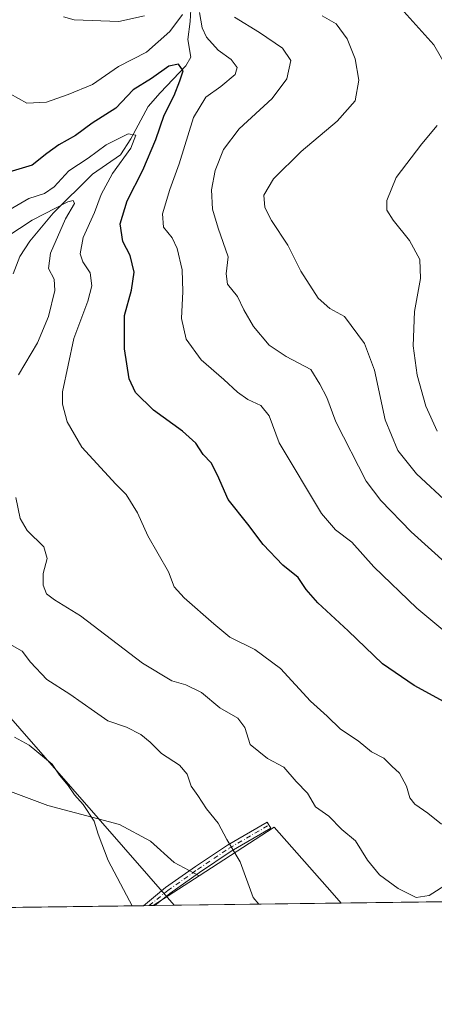
# Model space of a CAD drawing. Units: metres. Extents: x 590995 to 594461, y 4682746 to 4685117.
# Drawn here: x 593098 to 593212, y 4682759 to 4683032 of the extents above; entities that cross this region are included whole.
import ezdxf

# ---------------------------------------------------------------- set-up
doc = ezdxf.new("R2010")
doc.units = ezdxf.units.M
doc.header["$MEASUREMENT"] = 0
doc.linetypes.add('DGN Style 4', pattern=[2.6384748266838614, 1.318413404963828, -0.6592067024819142, 0.001648016756204785, -0.6592067024819142])
for name, color, linetype, lineweight in [('Camino Cxs', 7, 'Continuous', 0), ('Camino eje', 30, 'DGN Style 4', 13), ('Comarca CxS', 21, 'Continuous', 0), ('Comunidad Autónoma CxS', 142, 'Continuous', 0), ('Corriente natural lineal', 142, 'Continuous', 13), ('Cultivos leñosos CxS', 92, 'Continuous', 0), ('Curva de nivel maestra', 30, 'Continuous', 30), ('Curva de nivel normal', 30, 'Continuous', 0), ('Matorral CxS', 135, 'Continuous', 0), ('Municipio CxS', 4, 'Continuous', 0), ('Provincia CxS', 1, 'Continuous', 0), ('Tendido', 6, 'Continuous', 0)]:
    doc.layers.add(name, color=color, linetype=linetype, lineweight=lineweight)

# ---------------------------------------------------------------- blocks, each defined once
blk = doc.blocks.new('*U8')
at = {"layer": 'Matorral CxS', "color": 135, "linetype": 'Continuous', "lineweight": 0}
blk.add_polyline3d([(593608.1863000002, 4682792.7031, 393.712400000004), (593186.6226000005, 4682787.127599999, 336.9664000000048), (593184.1217, 4682789.9619, 337.0017999999982), (593168.0613000002, 4682808.163699999, 336.8816999999981), (593147.2682999996, 4682794.686899999, 333.2378000000026), (593140.3958999999, 4682798.3355, 332.4710000000051), (593133.7812999999, 4682804.2885, 331.8573000000033), (593125.1823000005, 4682808.9187, 330.8989000000001), (593105.3384999996, 4682814.2105, 328.5176000000066), (593092.7707000002, 4682818.840700001, 327.3086999999941), (593082.1873000005, 4682822.1479, 326.2850999999937), (593070.2811000004, 4682825.4553, 325.1692000000039), (593065.6508999999, 4682825.4553, 324.5564000000013), (593026.6246999997, 4682809.5803, 316.4973999999929), (593010.0883, 4682806.9343, 312.8329999999987), (592992.8903000001, 4682801.642700001, 309.4726999999984), (592976.2995999996, 4682784.346000001, 305.3506000000052), (592927.2487000005, 4682783.6973, 311.2207000000053), (592940.1775000002, 4682805.244700001, 312.3228999999992), (592941.6388999998, 4682837.3825, 315.8947999999946), (592927.0308999997, 4682863.676899999, 317.0605000000069), (592913.8841000004, 4682884.1281, 317.070200000002)], dxfattribs=at)

msp = doc.modelspace()

# ---------------------------------------------------------------- linework, layer by layer
at = {"layer": 'Camino Cxs', "color": 7, "linetype": 'Continuous', "lineweight": 0, "extrusion": (-0.168596227668196, -0.002232368537958811, 0.9856826713231621), "elevation": -110127.6351640219, "flags": 128}
msp.add_lwpolyline([(-4674523.039048271, 645758.806554019), (-4674523.039048271, 645755.5422356806)], dxfattribs=at)
at = {"layer": 'Camino Cxs', "color": 7, "linetype": 'Continuous', "lineweight": 0}
msp.add_polyline3d([(593135.0361000003, 4682786.445400001, 331.1405999999988), (593131.8187999995, 4682786.402799999, 330.590200000006), (593137.9732999997, 4682791.420100001, 332.1444999999949), (593146.2651000004, 4682797.267100001, 333.9513000000007), (593155.0871000001, 4682803.2191, 335.3006000000024), (593166.1240999997, 4682809.5867, 336.9217000000062), (593167.1237000005, 4682807.8543, 336.7761000000028), (593156.1473000003, 4682801.5219, 335.0939000000071), (593147.4008999999, 4682795.6207, 333.7476000000024), (593139.1829000004, 4682789.8259, 332.1989999999932)], close=True, dxfattribs=at)
msp.add_polyline3d([(593131.8187999995, 4682786.402899999, 330.590200000006), (593137.9732999997, 4682791.420100001, 332.1444999999949), (593146.2651000004, 4682797.267100001, 333.9513000000007), (593155.0871000001, 4682803.2191, 335.3006000000024), (593166.1240999997, 4682809.5867, 336.9217000000062), (593167.1237000005, 4682807.8543, 336.7761000000028), (593156.1473000003, 4682801.5219, 335.0939000000071), (593147.4008999999, 4682795.6207, 333.7476000000024), (593139.1829000004, 4682789.8259, 332.1989999999932), (593135.0361000003, 4682786.445499999, 331.1405999999988)], dxfattribs=at)
at = {"layer": 'Camino eje', "color": 30, "linetype": 'DGN Style 4', "lineweight": 13}
msp.add_polyline3d([(593133.4272999996, 4682786.424100001, 330.8555000000051), (593138.5780999997, 4682790.6231, 332.1662000000069), (593146.8331000004, 4682796.4439, 333.8484999999928), (593155.6173, 4682802.3705, 335.1943000000028), (593166.6239, 4682808.7205, 336.8567000000039)], dxfattribs=at)
at = {"layer": 'Comarca CxS', "color": 21, "linetype": 'Continuous', "lineweight": 0, "flags": 128}
msp.add_lwpolyline([(594460.0900007029, 4682803.969983161), (591066.3919970909, 4682759.086435), (591066.0820000005, 4682760.331050001), (591057.7500000002, 4682782.89705), (591054.1589999995, 4682788.84005), (591042.8010000001, 4682807.63605), (591030.1700000003, 4682822.901050001), (591024.1941759333, 4682826.933065383), (590995.1200006775, 4685071.659983137), (594428.9900007026, 4685117.099983135)], close=True, dxfattribs=at)
at = {"layer": 'Comunidad Autónoma CxS', "color": 142, "linetype": 'Continuous', "lineweight": 0, "flags": 128}
msp.add_lwpolyline([(594460.0900007029, 4682803.969983161), (591066.3919970909, 4682759.086435), (591066.0820000005, 4682760.331050001), (591057.7500000002, 4682782.89705), (591054.1589999995, 4682788.84005), (591042.8010000001, 4682807.63605), (591030.1700000003, 4682822.901050001), (591024.1941759333, 4682826.933065383), (590995.1200006775, 4685071.659983137), (594428.9900007026, 4685117.099983135)], close=True, dxfattribs=at)
at = {"layer": 'Corriente natural lineal', "color": 142, "linetype": 'Continuous', "lineweight": 13}
msp.add_polyline3d([(593145.0201000003, 4683036.370100001, 357.5862000000052), (593144.8201000001, 4683031.370100001, 355.8062000000064), (593144.1300999997, 4683026.350099999, 354.0301000000036), (593144.9301000005, 4683021.450099999, 352.0359999999928), (593143.5500999996, 4683019.0801, 351.172900000005), (593136.4501, 4683011.5801, 349.5994000000064), (593133.1801000005, 4683007.8101, 348.5721000000049), (593128.3601000002, 4682998.890100001, 346.0757000000012), (593125.5301000001, 4682994.470100001, 345.0237000000052), (593117.7801000001, 4682989.090100001, 344.0374000000011), (593106.8501000004, 4682978.2501, 341.7194000000018), (593100.3400999998, 4682970.530099999, 338.7681000000011), (593097.6101000002, 4682966.300100001, 337.2182999999932), (593095.7401000002, 4682961.440099999, 335.9134999999951)], dxfattribs=at)
at = {"layer": 'Cultivos leñosos CxS', "color": 92, "linetype": 'Continuous', "lineweight": 0, "extrusion": (-0.1335769971569963, -0.08657517581814633, 0.9872496770131539), "elevation": -484315.6153996197, "flags": 128}
msp.add_lwpolyline([(-3607011.29156555, 3005877.209700483), (-3607011.29156555, 3005861.849042656)], dxfattribs=at)
msp.add_lwpolyline([(-3607011.29156555, 3005877.209700483), (-3607011.29156555, 3005861.849042656)], dxfattribs=at)
at = {"layer": 'Cultivos leñosos CxS', "color": 92, "linetype": 'Continuous', "lineweight": 0, "extrusion": (-0.1588402955720008, -0.002100722738350764, 0.9873020548274859), "elevation": -103724.2889752676, "flags": 128}
msp.add_lwpolyline([(-4674533.216283341, 646741.4008780955), (-4674533.216283341, 646583.8677304412)], dxfattribs=at)
at = {"layer": 'Cultivos leñosos CxS', "color": 92, "linetype": 'Continuous', "lineweight": 0, "extrusion": (-0.1477284949901896, -0.001956243188386864, 0.989026018303119), "elevation": -96456.39005885861, "flags": 128}
msp.add_lwpolyline([(-4674522.229588251, 647946.1054167751), (-4674522.229588252, 647944.4789266798)], dxfattribs=at)
at = {"layer": 'Cultivos leñosos CxS', "color": 92, "linetype": 'Continuous', "lineweight": 0, "extrusion": (-0.1567543472229148, -0.002066626712276766, 0.9876354609271328), "elevation": -102327.2869351745, "flags": 128}
msp.add_lwpolyline([(-4674560.404018891, 646770.1922859936), (-4674560.40401889, 646769.0632288248)], dxfattribs=at)
at = {"layer": 'Cultivos leñosos CxS', "color": 92, "linetype": 'Continuous', "lineweight": 0, "extrusion": (-0.1565828081394051, -0.002061134572944254, 0.9876626832676482), "elevation": -102199.8136588525, "flags": 128}
msp.add_lwpolyline([(-4674573.910720339, 646693.2225647874), (-4674573.910720339, 646692.7225532071)], dxfattribs=at)
at = {"layer": 'Cultivos leñosos CxS', "color": 92, "linetype": 'Continuous', "lineweight": 0, "extrusion": (-0.1173221381945225, -0.001551741149337851, 0.9930926985880377), "elevation": -76525.75751979632, "flags": 128}
msp.add_lwpolyline([(-4674532.592827063, 650580.2119859722), (-4674532.592827062, 650528.2621407683)], dxfattribs=at)
at = {"layer": 'Cultivos leñosos CxS', "color": 92, "linetype": 'Continuous', "lineweight": 0}
for points in [[(593147.2682999996, 4682794.686899999, 333.2378000000026), (593134.5423999997, 4682786.438800001, 330.7927000000054), (592976.2995999996, 4682784.346000001, 305.3506000000052), (592992.8903000001, 4682801.642700001, 309.4726999999984), (593010.0883, 4682806.9343, 312.8329999999987), (593026.6246999997, 4682809.5803, 316.4973999999929), (593065.6508999999, 4682825.4553, 324.5564000000013), (593070.2811000004, 4682825.4553, 325.1692000000039), (593082.1873000005, 4682822.1479, 326.2850999999937), (593092.7707000002, 4682818.840700001, 327.3086999999941), (593105.3384999996, 4682814.2105, 328.5176000000066), (593125.1823000005, 4682808.9187, 330.8989000000001), (593133.7812999999, 4682804.2885, 331.8573000000033), (593140.3958999999, 4682798.3355, 332.4710000000051)], [(593186.6226000005, 4682787.127599999, 336.9664000000048), (593134.5423999997, 4682786.438800001, 330.7927000000054), (593147.2682999996, 4682794.686899999, 333.2378000000026), (593168.0613000002, 4682808.163699999, 336.8816999999981), (593184.1217, 4682789.9619, 337.0017999999982)]]:
    msp.add_polyline3d(points, close=True, dxfattribs=at)
for points in [[(593147.2682999996, 4682794.686899999, 333.2378000000026), (593140.3958999999, 4682798.3355, 332.4710000000051), (593133.7812999999, 4682804.2885, 331.8573000000033), (593125.1823000005, 4682808.9187, 330.8989000000001), (593105.3384999996, 4682814.2105, 328.5176000000066), (593092.7707000002, 4682818.840700001, 327.3086999999941), (593082.1873000005, 4682822.1479, 326.2850999999937), (593070.2811000004, 4682825.4553, 325.1692000000039), (593065.6508999999, 4682825.4553, 324.5564000000013), (593026.6246999997, 4682809.5803, 316.4973999999929), (593010.0883, 4682806.9343, 312.8329999999987), (592992.8903000001, 4682801.642700001, 309.4726999999984), (592976.2997000003, 4682784.346100001, 305.3506000000052)], [(593186.6224999996, 4682787.127800001, 336.966499999995), (593184.1217, 4682789.9619, 337.0017999999982), (593168.0613000002, 4682808.163699999, 336.8816999999981), (593147.2682999996, 4682794.686899999, 333.2378000000026)]]:
    msp.add_polyline3d(points, dxfattribs=at)
at = {"layer": 'Curva de nivel maestra', "color": 30, "linetype": 'Continuous', "lineweight": 30, "elevation": 350, "flags": 128}
msp.add_lwpolyline([(593215.1399999997, 4682842.9101), (593206.8499999996, 4682847.370100001), (593198.0800000001, 4682853.4301), (593188.54, 4682862.5601), (593180.1699999999, 4682870.280099999), (593176.8899999997, 4682874.0001), (593174.7300000006, 4682877.3301), (593170.4800000006, 4682880.790100001), (593165, 4682886.5001), (593160.79, 4682892.120100001), (593155.2699999996, 4682898.9301), (593152.3700000001, 4682905.700099999), (593150.6399999997, 4682909.0601), (593148.3899999997, 4682911.420100001), (593146.3300000001, 4682914.5601), (593142.6600000003, 4682917.890100001), (593134.5999999996, 4682923.700099999), (593129.5999999996, 4682928.610099999), (593127.8899999997, 4682932.390100001), (593126.5999999996, 4682940.720100001), (593126.6200000001, 4682949.940099999), (593128.5800000001, 4682956.9001), (593129.2699999996, 4682961.920100001), (593128.1799999997, 4682966.5001), (593126.1100000005, 4682970.420100001), (593125.3600000005, 4682975.350099999), (593127.3200000003, 4682981.6601), (593131.7100000001, 4682990.220100001), (593135.3099999996, 4682998.710100001), (593137.54, 4683005.380100001), (593140.3600000005, 4683010.850099999), (593141.9600000001, 4683014.890100001), (593142.8600000005, 4683017.6601), (593141.54, 4683019.520099999), (593138.9199999999, 4683019.020099999), (593134.0899999999, 4683015.5601), (593129.0199999996, 4683012.450099999), (593124.1600000003, 4683007.4001), (593117.6200000001, 4683003.1801), (593113.0099999999, 4682999.770099999), (593108.4100000003, 4682997.200099999), (593105.0999999996, 4682994.790100001), (593101.0700000003, 4682991.600099999), (593094.5800000001, 4682989.6601)], dxfattribs=at)
at = {"layer": 'Curva de nivel normal', "color": 30, "linetype": 'Continuous', "lineweight": 0, "flags": 128}
for points, elevation in [([(593199.8200000003, 4683038.880100001), (593212.25, 4683024.890100001), (593217.54, 4683015.790100001)], 370), ([(593142.6600000003, 4683033.290100001), (593139.1699999999, 4683028.620100001), (593132.6500000004, 4683022.840100001), (593124.9600000001, 4683018.860099999), (593117.7300000006, 4683013.870100001), (593111.04, 4683011.130100001), (593105, 4683009.0001), (593099.5199999996, 4683008.7501), (593092.6699999999, 4683012.640100001), (593080.3300000001, 4683022.300100001), (593061.1399999997, 4683035.4301)], 355), ([(593132.1799999997, 4683032.920100001), (593125.0099999999, 4683031.3201), (593112.6900000004, 4683031.8301), (593109.75, 4683032.700099999)], 359.9999999999999), ([(593221.3700000001, 4682857.280099999), (593207.54, 4682868.870100001), (593195.6900000004, 4682880.2501), (593189.5199999996, 4682887.140100001), (593185.0499999998, 4682890.540100001), (593181.1600000003, 4682895.030099999), (593169.4500000002, 4682914.6601), (593166.6799999997, 4682922.120100001), (593164.3799999999, 4682924.9801), (593160.7100000001, 4682926.6801), (593157.8700000001, 4682928.640100001), (593154.0800000001, 4682932.220100001), (593147.8399999999, 4682937.620100001), (593143.7000000002, 4682943.360099999), (593142.4199999999, 4682949.040100001), (593142.7800000003, 4682956.520099999), (593142.54, 4682962.550100001), (593141.2000000002, 4682968.4801), (593139.7599999999, 4682971.4001), (593137.3600000005, 4682974.380100001), (593137.1600000003, 4682978.050100001), (593139.1799999997, 4682984.8301), (593141.7800000003, 4682991.890100001), (593145.7199999997, 4683004.790100001), (593149.0899999999, 4683010.4301), (593153.3200000003, 4683013.360099999), (593157.2800000003, 4683016.6601), (593157.8200000003, 4683018.590100001), (593156.1200000001, 4683020.8201), (593152.54, 4683023.460100001), (593149.29, 4683026.9801), (593148.0999999996, 4683029.6501), (593147.3899999997, 4683033.8301)], 355), ([(593181.3200000003, 4683032.970100001), (593185.2000000002, 4683030.6801), (593188.25, 4683026.540100001), (593190.5199999996, 4683021.0601), (593191.5099999999, 4683015.120100001), (593190.4699999997, 4683009.350099999), (593185.5099999999, 4683003.710100001), (593175.4800000006, 4682995.3201), (593167.8300000001, 4682987.790100001), (593165.2000000002, 4682983.2301), (593165.4500000002, 4682979.850099999), (593167.2699999996, 4682976.2301), (593171.8700000001, 4682969.380100001), (593175.4199999999, 4682962.1801), (593180.2199999997, 4682954.7401), (593183.4900000002, 4682951.880100001), (593187.5300000003, 4682949.6601), (593193.0499999998, 4682942.1601), (593195.8099999996, 4682934.800100001), (593198.8200000003, 4682921.040100001), (593202.29, 4682912.530099999), (593207.4800000006, 4682906.090100001), (593216.3899999997, 4682897.7301)], 364.9999999999999), ([(593216.3600000005, 4682880.640100001), (593205.9900000002, 4682890.0001), (593197.5800000001, 4682898.640100001), (593193.5099999999, 4682903.9901), (593185.1299999999, 4682920.460100001), (593182.6600000003, 4682927.1601), (593180.6799999997, 4682930.880100001), (593178.1699999999, 4682934.9901), (593171.3399999999, 4682938.520099999), (593166.6399999997, 4682941.7301), (593162.3700000001, 4682946.890100001), (593159.6200000001, 4682951.4901), (593157.8499999996, 4682955.1801), (593155.1500000004, 4682958.620100001), (593154.7800000003, 4682961.420100001), (593155.3200000003, 4682966.130100001), (593152.54, 4682974.130100001), (593151.0099999999, 4682979.4101), (593150.7300000006, 4682984.700099999), (593151.7400000002, 4682990.050100001), (593153.9800000006, 4682995.860099999), (593158.3799999999, 4683001.600099999), (593167.5199999996, 4683010.030099999), (593171.5099999999, 4683015.450099999), (593172.6299999999, 4683020.530099999), (593170.4000000004, 4683023.9801), (593163.9800000006, 4683028.300100001), (593157.0300000003, 4683032.530099999)], 359.9999999999999), ([(593214.4199999999, 4682809.0001), (593210.6399999997, 4682812.0001), (593206.9800000006, 4682814.5001), (593205.6100000005, 4682816.290100001), (593204.7199999997, 4682819.4801), (593202.7800000003, 4682823.120100001), (593200.5999999996, 4682825.0801), (593198.4199999999, 4682827.2401), (593194.9600000001, 4682829.0701), (593191.29, 4682832.050100001), (593186.3899999997, 4682835.3201), (593182.7699999996, 4682838.9301), (593178.0999999996, 4682843.110099999), (593169.7599999999, 4682852.100099999), (593162.6799999997, 4682857.360099999), (593155.7699999996, 4682860.7601), (593151.3099999996, 4682864.460100001), (593143.1299999999, 4682871.710100001), (593140.3799999999, 4682874.7301), (593138.75, 4682878.9001), (593133.0999999996, 4682888.880100001), (593130.2300000006, 4682895.220100001), (593127.04, 4682900.370100001), (593124.1699999999, 4682903.1601), (593114.79, 4682913.4001), (593110.7300000006, 4682920.460100001), (593109.4199999999, 4682925.350099999), (593109.4699999997, 4682928.790100001), (593112.5899999999, 4682943.530099999), (593116.4000000004, 4682953.880100001), (593117.54, 4682958.140100001), (593117.0599999996, 4682961.710100001), (593115.0999999996, 4682964.7401), (593114.3399999999, 4682966.9801), (593115.1900000004, 4682971.5001), (593118.29, 4682978.420100001), (593120.1799999997, 4682983.420100001), (593123.2599999999, 4682989.290100001), (593128.3499999996, 4682996.280099999), (593129.7000000002, 4682999.9101), (593127.6100000005, 4683000.2601), (593121.5599999996, 4682997.2301), (593116.5099999999, 4682993.520099999), (593111.1500000004, 4682990.030099999), (593107.1500000004, 4682985.540100001), (593104.4699999997, 4682983.720100001), (593100.0899999999, 4682982.3301), (593093.4699999997, 4682978.440099999)], 345), ([(593213.2199999997, 4683002.5101), (593208.9800000006, 4682997.470100001), (593201.8499999996, 4682988.130100001), (593199.2100000001, 4682981.800100001), (593199.25, 4682979.130100001), (593201, 4682976.340100001), (593205.5599999996, 4682970.6501), (593208.4100000003, 4682965.4101), (593208.54, 4682960.200099999), (593206.9199999999, 4682951.0101), (593206.5099999999, 4682941.540100001), (593207.6699999999, 4682933.4301), (593210.0899999999, 4682924.7601), (593213.2300000006, 4682917.9101)], 370), ([(593097.2100000001, 4682933.5101), (593102.5199999996, 4682942.360099999), (593105.5599999996, 4682949.620100001), (593107.3300000001, 4682956.840100001), (593107.0800000001, 4682960.0001), (593105.5300000003, 4682962.940099999), (593106.0899999999, 4682967.220100001), (593110.2800000003, 4682976.710100001), (593112.79, 4682980.9301), (593112.3799999999, 4682981.7501), (593110.9000000004, 4682981.4001), (593101.0499999998, 4682976.370100001), (593090.3899999997, 4682969.390100001)], 340), ([(593216.3700000001, 4682792.6601), (593211, 4682789.2501), (593207.3300000001, 4682788.690099999), (593202.4199999999, 4682791.140100001), (593197.1799999997, 4682794.9901), (593193.9299999997, 4682799.0001), (593190.5999999996, 4682804.350099999), (593186.7999999998, 4682807.5001), (593183.2199999997, 4682811.2301), (593179.4699999997, 4682813.8101), (593177.2800000003, 4682817.620100001), (593174.1600000003, 4682820.840100001), (593170.7400000002, 4682824.7501), (593166.1799999997, 4682827.190099999), (593161.4199999999, 4682831.090100001), (593159.9299999997, 4682835.780099999), (593158.0199999996, 4682838.3301), (593152.9699999997, 4682841.190099999), (593147.9000000004, 4682845.5001), (593143.6299999999, 4682847.640100001), (593139.6900000004, 4682848.700099999), (593131.5700000003, 4682853.5701), (593114.3899999997, 4682866.720100001), (593107.2000000002, 4682871.100099999), (593104.9900000002, 4682872.770099999), (593104.0300000003, 4682875.210100001), (593104.0700000003, 4682878.450099999), (593105.1399999997, 4682882.630100001), (593104.2999999998, 4682885.790100001), (593099.5999999996, 4682890.390100001), (593097.6600000003, 4682893.630100001), (593096.5, 4682899.520099999)], 340), ([(593163.8051000005, 4682786.825800001), (593162.2599999999, 4682788.700099999), (593158.6600000003, 4682798.520099999), (593154.9500000002, 4682804.7401), (593152.5599999996, 4682809.2301), (593149.2800000003, 4682813.280099999), (593146.8899999997, 4682816.890100001), (593145.0199999996, 4682819.5001), (593143.9199999999, 4682822.800100001), (593141.8600000005, 4682825.340100001), (593136.8700000001, 4682828.540100001), (593133.6799999997, 4682831.6801), (593131.1200000001, 4682833.800100001), (593127.1600000003, 4682835.840100001), (593121.9800000006, 4682837.640100001), (593118.25, 4682840.2501), (593111.4199999999, 4682845.0101), (593105.0599999996, 4682849.090100001), (593100.5700000003, 4682853.8301), (593098.2800000003, 4682856.940099999), (593094.2199999997, 4682859.220100001)], 335), ([(593128.6791000003, 4682786.361300001), (593127.9600000001, 4682787.7601), (593122.0800000001, 4682798.890100001), (593119.2599999999, 4682806.2601), (593118.2100000001, 4682809.8201), (593115.1799999997, 4682814.450099999), (593112.7800000003, 4682817.100099999), (593111.0199999996, 4682819.6801), (593108.5899999999, 4682822.590100001), (593106.5999999996, 4682825.590100001), (593100.1699999999, 4682830.840100001), (593096.1200000001, 4682833.120100001)], 330)]:
    msp.add_lwpolyline(points, dxfattribs=dict(at, elevation=elevation))
at = {"layer": 'Matorral CxS', "color": 135, "linetype": 'Continuous', "lineweight": 0, "extrusion": (0.07066219946236815, 0.0009345575090762395, 0.9974998647465586), "elevation": 46628.32925649801, "flags": 128}
msp.add_lwpolyline([(4674533.000272608, -653472.436961761), (4674533.000272609, -653400.9438830853)], dxfattribs=at)
at = {"layer": 'Matorral CxS', "color": 135, "linetype": 'Continuous', "lineweight": 0}
for points in [[(593147.2682999996, 4682794.686899999, 333.2378000000026), (593140.3958999999, 4682798.3355, 332.4710000000051), (593133.7812999999, 4682804.2885, 331.8573000000033), (593125.1823000005, 4682808.9187, 330.8989000000001), (593105.3384999996, 4682814.2105, 328.5176000000066), (593092.7707000002, 4682818.840700001, 327.3086999999941), (593082.1873000005, 4682822.1479, 326.2850999999937), (593070.2811000004, 4682825.4553, 325.1692000000039), (593065.6508999999, 4682825.4553, 324.5564000000013), (593026.6246999997, 4682809.5803, 316.4973999999929), (593010.0883, 4682806.9343, 312.8329999999987), (592992.8903000001, 4682801.642700001, 309.4726999999984), (592976.2997000003, 4682784.346100001, 305.3506000000052)], [(593186.6224999996, 4682787.127800001, 336.966499999995), (593184.1217, 4682789.9619, 337.0017999999982), (593168.0613000002, 4682808.163699999, 336.8816999999981), (593147.2682999996, 4682794.686899999, 333.2378000000026)]]:
    msp.add_polyline3d(points, dxfattribs=at)
at = {"layer": 'Municipio CxS', "color": 4, "linetype": 'Continuous', "lineweight": 0, "flags": 128}
msp.add_lwpolyline([(594460.0900007029, 4682803.969983161), (591066.3919970909, 4682759.086435), (591066.0820000005, 4682760.331050001), (591057.7500000002, 4682782.89705), (591054.1589999995, 4682788.84005), (591042.8010000001, 4682807.63605), (591030.1700000003, 4682822.901050001), (591024.1941759333, 4682826.933065383), (590995.1200006775, 4685071.659983137), (594428.9900007026, 4685117.099983135)], close=True, dxfattribs=at)
at = {"layer": 'Provincia CxS', "color": 1, "linetype": 'Continuous', "lineweight": 0, "flags": 128}
msp.add_lwpolyline([(594460.0900007029, 4682803.969983161), (591066.3919970909, 4682759.086435), (591066.0820000005, 4682760.331050001), (591057.7500000002, 4682782.89705), (591054.1589999995, 4682788.84005), (591042.8010000001, 4682807.63605), (591030.1700000003, 4682822.901050001), (591024.1941759333, 4682826.933065383), (590995.1200006775, 4685071.659983137), (594428.9900007026, 4685117.099983135)], close=True, dxfattribs=at)
at = {"layer": 'Tendido', "color": 6, "linetype": 'Continuous', "lineweight": 0}
msp.add_polyline3d([(593140.3787000002, 4682786.516000001, 332.1821999999956), (593076.4448999995, 4682859.626700001, 335.2932000000001), (592916.3200000003, 4683042.359999999, 340.3607999999949), (592817.4977000002, 4683153.839400001, 335.5353000000032), (592727.0099999999, 4683258.350000001, 331.946299999996), (592674.4628, 4683316.4641, 331.2719999999972)], dxfattribs=at)

# ---------------------------------------------------------------- block references
at = {"layer": 'Matorral CxS', "color": 135, "linetype": 'Continuous', "lineweight": 0}
msp.add_blockref('*U8', (0, 0), dxfattribs=at)

doc.saveas('drawing.dxf')
